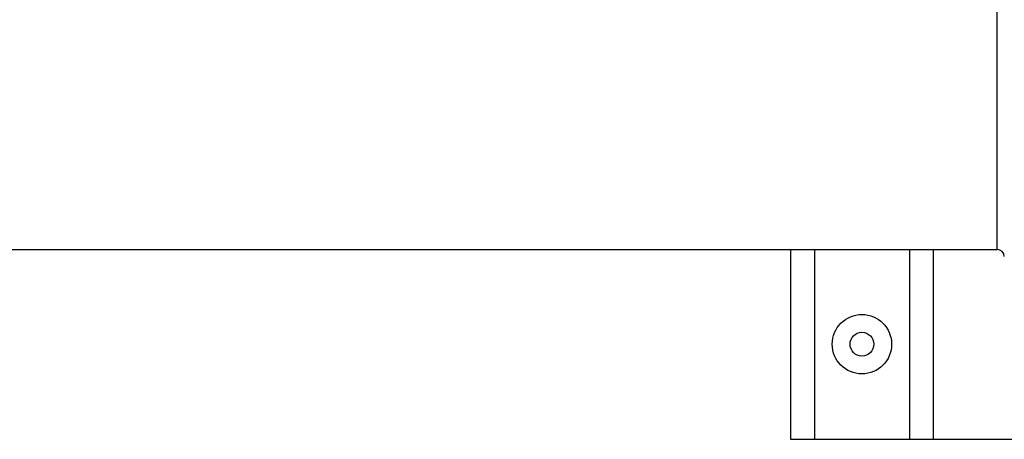
# Model space of a CAD drawing. Extents: x 0 to 33.1, y 0 to 23.4.
# Drawn here: x 8.5 to 10.6, y 5.7 to 6.6 of the extents above; entities that cross this region are included whole.
import ezdxf

# ---------------------------------------------------------------- set-up
doc = ezdxf.new("R2010")
doc.units = 0
doc.linetypes.add('SLD-SOLID', pattern=[0])
doc.layers.get('0').update_dxf_attribs({"linetype": 'CONTINUOUS'})
doc.layers.add('FORMAT', color=7, linetype='SLD-SOLID')
doc.styles.add('SLDTEXTSTYLE11', font='TXT', dxfattribs={"width": 0.75})
doc.dimstyles.new('SLDDIMSTYLE0', dxfattribs={"dimtxt": 0.137795, "dimasz": 0.14, "dimexe": 0, "dimexo": 0.0625, "dimgap": 0.034449, "dimtad": 1, "dimlfac": 10, "dimrnd": 1e-09, "dimzin": 12, "dimtxsty": 'SLDTEXTSTYLE11', "dimblk1": 'CLOSED', "dimblk2": 'CLOSED', "dimsah": 1, "dimcen": 0.09, "dimazin": 3, "dimtfac": 1, "dimtofl": 0, "dimtmove": 0, "dimatfit": 3, "dimtolj": 1, "dimtzin": 12})

# ---------------------------------------------------------------- blocks, each defined once
blk = doc.blocks.new('_CLOSED')
at = {"color": 0, "linetype": 'BYBLOCK'}
for p, q in [((-1, 0.166667), (0, 0)), ((-1, 0.166667), (-1, -0.166667)), ((0, 0), (-1, -0.166667)), ((0, 0), (-1, 0))]:
    blk.add_line(p, q, dxfattribs=at)
blk = doc.blocks.new('_D_7')
at = {"layer": 'FORMAT'}
for p, q in [((8.9377, 12.1317), (11.7064, 12.1317)), ((11.667, 12.1317), (11.667, 5.7175)), ((10.4508, 5.7175), (11.7064, 5.7175))]:
    blk.add_line(p, q, dxfattribs=at)
at = {"layer": 'FORMAT', "xscale": 0.14, "yscale": 0.14}
for p, rotation in [((11.667, 12.1317), 90.0000000000004), ((11.667, 5.7175), 270.0000000000004)]:
    blk.add_blockref('_CLOSED', p, dxfattribs=dict(at, rotation=rotation))
at = {"layer": 'FORMAT', "insert": (11.4894, 9.0494), "char_height": 0.1378, "attachment_point": 1, "rotation": 90, "style": 'SLDTEXTSTYLE11'}
blk.add_mtext('F', dxfattribs=at)
blk = doc.blocks.new('_D_9')
at = {"layer": 'FORMAT'}
for p, q in [((10.4508, 11.8335), (11.3521, 11.8335)), ((11.3127, 11.8335), (11.3127, 5.7175)), ((10.4508, 5.7175), (11.3521, 5.7175))]:
    blk.add_line(p, q, dxfattribs=at)
at = {"layer": 'FORMAT', "xscale": 0.14, "yscale": 0.14}
for p, rotation in [((11.3127, 11.8335, -2.9516), 90.0000000000004), ((11.3127, 5.7175, -2.9516), 270.0000000000004)]:
    blk.add_blockref('_CLOSED', p, dxfattribs=dict(at, rotation=rotation))
at = {"layer": 'FORMAT', "insert": (11.1351, 9.0446), "char_height": 0.1378, "attachment_point": 1, "rotation": 90, "style": 'SLDTEXTSTYLE11'}
blk.add_mtext('E', dxfattribs=at)

msp = doc.modelspace()

# ---------------------------------------------------------------- linework, layer by layer
at = {"color": 7, "linetype": 'SLD-SOLID'}
for p, q in [((10.5959, 6.1166), (10.5959, 6.7791)), ((3.2259, 6.1166), (10.5959, 6.1166)), ((10.1614, 6.1166), (10.1614, 5.7175)), ((10.2114, 6.1166), (10.2114, 5.7175)), ((10.4114, 6.1166), (10.4114, 5.7175)), ((10.4614, 6.1166), (10.4614, 5.7175)), ((10.1614, 5.7175), (10.2114, 5.7175)), ((10.2114, 5.7175), (10.4114, 5.7175)), ((10.4114, 5.7175), (10.4614, 5.7175))]:
    msp.add_line(p, q, dxfattribs=at)
for radius in [0.0625, 0.025]:
    msp.add_circle((10.3114, 5.9175), radius, dxfattribs=at)
msp.add_arc((10.5959, 6.1016), 0.015, 0, 90, dxfattribs=at)

# ---------------------------------------------------------------- dimensions: what is measured, and where the dimension line sits
at = {"layer": 'FORMAT'}
for base, p1, text, picture, middle in [((11.667, 5.7175), (8.8983, 12.1317), 'F', '_D_7', (11.667, 9.0939)), ((11.3127, 5.7175), (10.4114, 11.8335), 'E', '_D_9', (11.3127, 9.0939))]:
    dim = msp.add_linear_dim(base=base, p1=p1, p2=(10.4114, 5.7175), angle=90, text=text, dimstyle='SLDDIMSTYLE0', dxfattribs=at)
    dim.commit()
    dim.dimension.update_dxf_attribs({"geometry": picture, "text_midpoint": middle, "dimtype": 160})

doc.saveas('drawing.dxf')
